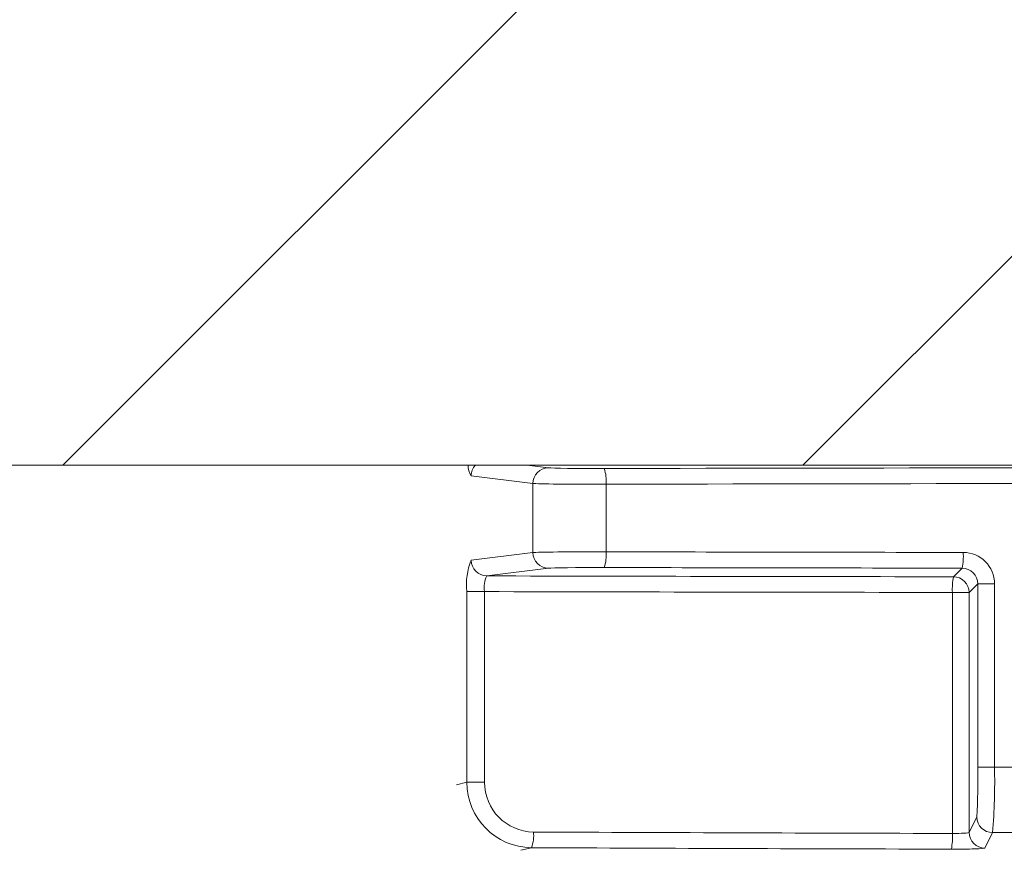
# Model space of a CAD drawing. Extents: x 0 to 10.8, y 0 to 7.4.
# Drawn here: x 6.5 to 6.5, y 5 to 5.1 of the extents above; entities that cross this region are included whole.
import ezdxf

# ---------------------------------------------------------------- set-up
doc = ezdxf.new("R2010")
doc.units = 0
doc.header["$LTSCALE"] = 12
doc.header["$MEASUREMENT"] = 0
doc.layers.get('0').update_dxf_attribs({"linetype": 'CONTINUOUS'})

msp = doc.modelspace()

# ---------------------------------------------------------------- hatches: boundary and pattern name
at = {"linetype": 'Continuous', "lineweight": 18}
h = msp.add_hatch(dxfattribs=at)
h.set_pattern_fill('ANSI31', color=256, scale=0.3333333333333333, style=0)
h.set_pattern_definition([(45, (5.273840906977995, 3.90290063127949), (-0.02946278254943948, 0.02946278254943948), [])])
edge = h.paths.add_edge_path(flags=0)
edge.add_line((6.660082577218681, 5.091239502571819), (6.660092994689386, 5.091656038989973))
edge.add_arc((6.567844555347246, 1.403156633499436), 3.689652777777795, 88.56734566555353, 88.61053571884553)
edge.add_line((6.657312545984944, 5.091724526220764), (6.657302996589326, 5.091307990180737))
edge.add_arc((6.567844555347246, 1.403156633499436), 3.689236111111129, 88.61052711922378, 88.64277925636073)
edge.add_line((6.655226900325673, 5.091357741021905), (6.655236769390518, 5.091774290794048))
edge.add_arc((6.567844555347246, 1.403156633499436), 3.689652777777795, 88.64277925636074, 88.75735272139887)
edge.add_line((6.647860529486486, 5.091941677416326), (6.647851493408776, 5.091525108741475))
edge.add_arc((6.567844555347246, 1.403156633499436), 3.689236111111129, 88.75735272963036, 88.79810308167336)
edge.add_line((6.645228202306747, 5.091581074237435), (6.645236942106801, 5.091997649233097))
edge.add_arc((6.567844555347246, 1.403156633499436), 3.689652777777795, 88.79810308621066, 88.84292370576848)
edge.add_line((6.642351257591294, 5.092057062066751), (6.642343121686627, 5.091640484263165))
edge.add_arc((6.567844555347246, 1.403156633499436), 3.689236111111129, 88.84291939008075, 88.86225681969319)
edge.add_line((6.641098247281882, 5.091665408078169), (6.641106830601014, 5.092081996659886))
edge.add_arc((6.567844555347246, 1.403156633499436), 3.689652777777795, 88.86225200858074, 88.90758651618698)
edge.add_line((6.638187997520461, 5.092138799510147), (6.638180053746147, 5.091722208574616))
edge.add_arc((6.567844555347246, 1.403156633499436), 3.689236111111129, 88.90758652120833, 88.94706701652584)
edge.add_line((6.635638376656406, 5.091769798590097), (6.635646033370342, 5.092186394900508))
edge.add_arc((6.567844555347246, 1.403156633499436), 3.689652777777795, 88.94706701652579, 89.06164055162643)
edge.add_line((6.628269005005937, 5.092314600709209), (6.628262181368174, 5.091897989920719))
edge.add_arc((6.567844555347246, 1.403156633499436), 3.689236111111129, 89.06164055707795, 89.11532396470709)
edge.add_line((6.624805980223968, 5.091952979139482), (6.624812413513975, 5.092369596138525))
edge.add_arc((6.567844555347246, 1.403156633499436), 3.689652777777795, 89.1153239244821, 89.22976729167154)
edge.add_line((6.617443426082861, 5.092476025116475), (6.617437824960646, 5.092059396098581))
edge.add_arc((6.567844555347246, 1.403156633499436), 3.689236111111129, 89.22976729829126, 89.26519556558225)
edge.add_line((6.615156814057073, 5.092089356347895), (6.615162071608255, 5.092505989850743))
edge.add_arc((6.567844555347246, 1.403156633499436), 3.689652777777795, 89.26519689342364, 89.39272388024975)
edge.add_line((6.6069503446843, 5.09260216894721), (6.606945928529211, 5.092185525684092))
edge.add_arc((6.567844555347246, 1.403156633499436), 3.689236111111129, 89.39272388862199, 90.73000792392266)
edge.add_line((6.520841115439595, 5.092093304162571), (6.520835840599178, 5.092509937442419))
edge.add_arc((6.567844555347246, 1.403156633499436), 3.689652777777795, 90.73000754204867, 90.83105195690851)
edge.add_line((6.514329518324001, 5.092421297545259), (6.514335561698378, 5.092004674707747))
edge.add_arc((6.567844555347246, 1.403156633499436), 3.689236111111129, 90.83105196797848, 90.90252955043762)
edge.add_spline(control_points=[(6.509733703326283, 5.091935050862515), (6.509732609474952, 5.0920044866914), (6.509731515623621, 5.092073922520286), (6.509730421772293, 5.092143358349172), (6.509729874846627, 5.092178076263762), (6.5097293279211, 5.092212794178353), (6.509728780995435, 5.092247512092944), (6.509728234069769, 5.092282230007535), (6.509727686156062, 5.092316947906557), (6.509727139230396, 5.092351665821148)], knot_values=[0, 0, 0, 0, 0.0001269999997311082, 0.0001269999997311082, 0.0001269999997311082, 0.0001904999998655973, 0.0001904999998655973, 0.0001904999998655973, 0.0002540000000058186, 0.0002540000000058186, 0.0002540000000058186, 0.0002540000000058186], weights=[1, 1, 1, 1, 1, 1, 1, 1, 1, 1], degree=3, periodic=0)
edge.add_arc((6.567844555347246, 1.403156633499436), 3.689652777777795, 90.9025296163213, 91.00822368802037)
edge.add_line((6.50292173740571, 5.09223817890124), (6.502929069037105, 5.091821576742944))
edge.add_arc((6.567844555347246, 1.403156633499436), 3.689236111111129, 91.00822371773789, 91.0533533963823)
edge.add_line((6.500023670175992, 5.091769301098005), (6.50001601040543, 5.092185897352227))
edge.add_arc((6.567844555347246, 1.403156633499436), 3.689652777777795, 91.05335340450571, 91.09727930907819)
edge.add_line((6.497187829664803, 5.092132813995191), (6.497195808817382, 5.091716223735588))
edge.add_arc((6.567844555347246, 1.403156633499436), 3.689236111111129, 91.09727930984134, 91.12088330100137)
edge.add_line((6.495676247862484, 5.091686803679401), (6.495668097088933, 5.092103390616269))
edge.add_arc((6.567844555347246, 1.403156633499436), 3.689652777777795, 91.12088330100448, 91.16344405543082)
edge.add_line((6.492927875360259, 5.092048758635277), (6.49293633558662, 5.091632177867993))
edge.add_arc((6.567844555347246, 1.403156633499436), 3.689236111111129, 91.16344405114118, 91.22329602797022)
edge.add_line((6.489083343699882, 5.091551916981629), (6.489074448315979, 5.091968488684234))
edge.add_arc((6.567844555347246, 1.403156633499436), 3.689652777777795, 91.22329602797014, 91.27165729078447)
edge.add_line((6.48596088614218, 5.091900688560397), (6.485970133135748, 5.091484124514353))
edge.add_arc((6.567844555347246, 1.403156633499436), 3.689236111111129, 91.27165729078416, 91.42251380121994)
edge.add_line((6.476259272863892, 5.091255767787921), (6.476248929114341, 5.091672306043087))
edge.add_arc((6.567844555347246, 1.403156633499436), 3.689652777777795, 91.42251380121986, 91.46742231770797)
edge.add_line((6.473357893537369, 5.091599379640077), (6.473368563767005, 5.091182849620374))
edge.add_arc((6.567844555347246, 1.403156633499436), 3.689236111111129, 91.46742231770797, 91.48709260574756)
edge.add_line((6.472102424937738, 5.091150197553569), (6.472091611701433, 5.091566723885316))
edge.add_arc((6.567844555347246, 1.403156633499436), 3.689652777777795, 91.48709260574756, 91.52427665775704)
edge.add_line((6.469697915783975, 5.091503805027628), (6.469708999327832, 5.091087285800981))
edge.add_arc((6.567844555347246, 1.403156633499436), 3.689236111111129, 91.52427665777829, 91.89074524873004)
edge.add_arc((6.44616409722839, 5.089134851267493), 0.00125, 91.89074524925718, 178.0000000000101)
edge.add_line((6.444914858694617, 5.089178475638371), (6.442844555347245, 5.029892744610565))
edge.add_line((6.442844555347246, 5.029892744610565), (6.539219555347247, 5.029892744610565))
edge.add_line((6.539219555347245, 5.029892744610565), (6.541034934026358, 5.08187838827069))
edge.add_arc((6.567844555347246, 1.403156633499436), 3.678819444444462, 89.58244981249129, 90.41755018750712, ccw=False)
edge.add_line((6.594654176668133, 5.08187838827069), (6.596469555347246, 5.029892744610565))
edge.add_line((6.596469555347248, 5.029892744610565), (6.692844555347248, 5.029892744610565))
edge.add_line((6.692844555347246, 5.029892744610565), (6.690774251999875, 5.08917847563837))
edge.add_arc((6.689525013466103, 5.089134851267493), 0.00125, 1.99999999999012, 88.10925475074959)
edge.add_arc((6.567844555347246, 1.403156633499436), 3.689236111111129, 88.10925475126996, 88.35863640694434)
edge.add_line((6.67351638123008, 5.090879040180958), (6.673528437794573, 5.091295537989313))
edge.add_arc((6.567844555347246, 1.403156633499436), 3.689652777777795, 88.35863451625461, 88.40700136990196)
edge.add_line((6.670415017899352, 5.091383432487705), (6.670403568062387, 5.090966929085538))
edge.add_arc((6.567844555347246, 1.403156633499436), 3.689236111111129, 88.40699930170167, 88.46977005644597)
edge.add_line((6.666363303198473, 5.091077069171577), (6.6663748451045, 5.091493593929085))
edge.add_arc((6.567844555347246, 1.403156633499436), 3.689652777777795, 88.46976361579127, 88.51466779622675)
edge.add_line((6.663484169857838, 5.091569664153631), (6.663473418330781, 5.09115313825264))
edge.add_arc((6.567844555347246, 1.403156633499436), 3.689236111111129, 88.51466703728873, 88.52571602015166)
edge.add_line((6.662762219091597, 5.091171508826768), (6.662772980672829, 5.091588038506055))
edge.add_arc((6.567844555347246, 1.403156633499436), 3.689652777777795, 88.5257153767838, 88.55647953186968)
edge.add_line((6.660792516174254, 5.091638475279534), (6.660782061973361, 5.09122194194628))
edge.add_arc((6.567844555347246, 1.403156633499436), 3.689236111111129, 88.55647887610083, 88.567346626275)

# ---------------------------------------------------------------- linework, layer by layer
for p, q in [((6.115326103548043, 5.029892744610565), (7.02036300714645, 5.029892744610565)), ((6.496722650740217, 5.029892744610565), (6.498412267429909, 5.029682895500983)), ((6.497174432343982, 5.028433085882037), (6.492264847206854, 5.029042852627201)), ((6.497174432343982, 5.022935762793703), (6.497174432343982, 5.028433085882037)), ((6.503004001374443, 5.028374186181303), (6.503004001374443, 5.022994662494439)), ((6.492264847206854, 5.022325996048539), (6.497174432343982, 5.022935762793703)), ((6.498412267429909, 5.021685953174758), (6.493502682292785, 5.021076186429593)), ((6.53066949888143, 5.021009177491001), (6.531354773598565, 5.021694452208138)), ((6.532601527734123, 5.020441587105802), (6.531919308500374, 5.019759367872056)), ((6.532601527734123, 5.020441587105802), (6.533935670331346, 5.020441587105802)), ((6.532601527734123, 5.00584406601246), (6.532601527734123, 5.020441587105802)), ((6.533935670331346, 5.020441587105802), (6.533935670331346, 5.00584406601246)), ((6.491922928646435, 5.004646987962411), (6.491922928646435, 5.019826375989094)), ((6.491922928646435, 5.019826375989094), (6.493331893291149, 5.019826375989094)), ((6.493331893291149, 5.019826375989094), (6.493331893291149, 5.004646987962411)), ((6.530583924226221, 5.000570805214834), (6.530583924226221, 5.019759367872056)), ((6.530583924226221, 5.019759367872056), (6.531919308500374, 5.019759367872056)), ((6.531919308500374, 5.019759367872056), (6.531919308500374, 5.000656378689201)), ((6.532601527734123, 5.00584406601246), (6.533935670331346, 5.00584406601246)), ((6.491104812130892, 5.00444370712722), (6.491922928646435, 5.004646987962411)), ((6.491922928646435, 5.004646987962411), (6.493331893291149, 5.004646987962411)), ((6.531919308500374, 5.000656378689201), (6.532534767786245, 5.001887672410644)), ((6.533784577405193, 5.00063843387687), (6.533169118119318, 4.999407140155427)), ((6.497064771584334, 4.999437900704479), (6.496228408841844, 4.999230086152902))]:
    msp.add_line(p, q, dxfattribs=at)
for centre, radius, start, end in [((6.493451226630356, 5.029851726588099), 0.001435887607412385, 178.3630478375558, 214.2861813186792), ((6.493524028274706, 5.029040432006144), 0.001259183394519127, 137.3998996577225, 179.8898560317558), ((6.498421845781358, 5.028435516470099), 0.001247415805377286, 90.43995314424649, 180.1116408219273), ((6.500360353587212, 5.028668387882502), 0.002659967718584142, 353.6498949733205, 21.05447812133065), ((6.498421845781358, 5.022933332205642), 0.00124741580537748, 179.8883591780732, 269.5600468557462), ((6.500360353587212, 5.022700460793239), 0.002659967718582537, 338.9455218786537, 6.350105026687108), ((6.526884516425955, 5.022646426767934), 0.004570498304536071, 347.9780255840396, 3.736308654277276), ((6.531437206469171, 5.020445807510268), 0.002498467426721973, 359.9032160771333, 89.81439025032056), ((6.496819177624719, 5.020429822086413), 0.004933295171557512, 157.3958270793992, 187.0260789204293), ((6.493512260644231, 5.022323565460478), 0.001247415805377883, 179.8883591781072, 269.5600468557267), ((6.495396384462481, 5.020180833841057), 0.002094699063189097, 154.6949633205762, 189.7422736172105), ((6.531349992766323, 5.020442925655891), 0.00125153568360514, 359.9387206563054, 89.78113114968762), ((6.535400934789713, 5.020057380888495), 0.004826220314776622, 168.6259310847607, 183.5401942832544), ((6.530669052923713, 5.019758921914343), 0.001250255656193451, 0.02043701638964662, 89.97956298361005), ((6.461154155803932, 5.005070904620147), 0.07145155515640614, 357.4465754161037, 0.6199969909352379), ((6.485141292549692, 5.004655308908293), 0.04880885623072374, 355.2793284063089, 1.395597145462938), ((6.497117925459701, 5.004632645382034), 0.00519501661204714, 179.841815642137, 269.4137562801143), ((6.497267996570706, 5.004623101032654), 0.003936175759887178, 179.6522948301443, 269.402587618648), ((6.533785183504314, 5.001888850002547), 0.001250416272570632, 180.0539588755287, 269.9722277103148), ((6.494496049903795, 5.000406535357195), 0.002745283985767866, 339.3391322240504, 5.866622707427934), ((6.533169724218439, 5.000657556281104), 0.001250416272570336, 180.0539588755151, 269.9722277103368), ((6.525576774230124, 5.000286252005941), 0.005015228969062209, 348.9099703890876, 3.252584904898339)]:
    msp.add_arc(centre, radius, start, end, dxfattribs=at)
for centre, major_axis, ratio, start_param, end_param in [((6.502332078535346, 5.029692511383224), (0.003958333333333433, 0), 0.01745506492823442, 3.281218993749544, 4.84175873046051), ((6.567844555347246, 5.020902683304074), (0.5038541666666663, -2.960594732333751e-16), 0.01745506492821832, 1.441426576719001, 1.700166076870812), ((6.502332078535346, 5.028442701764278), (0.005208333333333481, 0), 0.01326584934548654, 3.281218993751625, 4.841758730461052), ((6.567844555347246, 5.019652873685129), (0.5026041666666665, -2.960594732333751e-16), 0.01749847648866125, 1.441426576718998, 1.700166076870808), ((6.502332078535346, 5.022926146911463), (0.005208333333333185, 0), 0.01326584934545887, 1.441426576718791, 3.001966313428706), ((6.567844555347246, 5.031715974990611), (0.5026041666666665, 1.480297366166876e-16), 0.01749847648866007, 4.583019230308794, 4.63990420819413), ((6.567844555347246, 5.030465403789446), (0.5430208333333331, 0), 0.01745506492821694, 4.575053397315429, 4.643875667705272), ((6.502332078535346, 5.021676337292517), (0.003958333333333284, 0), 0.01745506492823506, 1.441426576718771, 3.001966313430807), ((6.567844555347246, 5.030466165371665), (0.5038541666666663, 0), 0.01745506492821684, 4.583019230308797, 4.639904208194132), ((6.567844555347246, 5.029215594170501), (0.5442708333333335, 1.480297366166876e-16), 0.01741497674082198, 4.575054030429643, 4.64387566770527), ((6.567844555347246, 5.023536865016425), (0.5026041666666665, 2.960594732333751e-16), 0.03528264275072913, 4.644871311378329, 4.655793148385882), ((6.567844555347246, 5.019576118903576), (0.5442708333333335, 2.960594732333752e-16), 0.03500097030206297, 4.582274991296351, 4.64387566770527), ((6.53066949888143, 5.000657902317856), (0.001250000000000047, 0), 0.06984153898355525, 4.643875667705135, 6.265732014661496), ((6.567844555347246, 5.018331704459034), (0.5078124999999998, 0), 0.034920769491747, 4.645266632897438, 4.656366636208888), ((6.567844555347246, 5.018326880369802), (0.5455208333333331, 1.480297366166875e-16), 0.03492076949174729, 4.58227499129635, 4.64387566770527), ((6.53066949888143, 4.999408663784083), (0.002499999999999947, 0), 0.03492076949172048, 4.643875667705364, 6.265732014659971)]:
    msp.add_ellipse(centre, major_axis=major_axis, ratio=ratio, start_param=start_param, end_param=end_param, dxfattribs=at)

doc.saveas('drawing.dxf')
